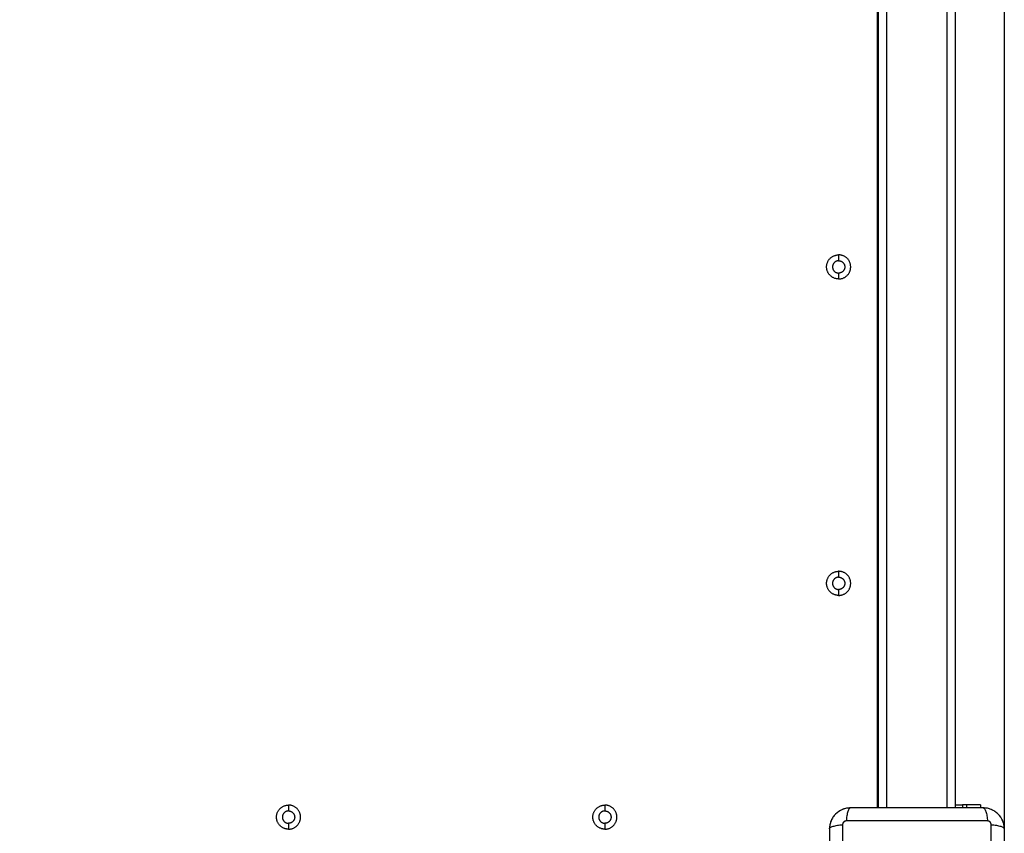
# Model space of a CAD drawing. Units: millimetres. Extents: x -4.2 to 7.8, y -0.1 to 14.6.
# Drawn here: x 2.8 to 3.3, y 3.7 to 4.2 of the extents above; entities that cross this region are included whole.
import ezdxf

# ---------------------------------------------------------------- set-up
doc = ezdxf.new("R2010")
doc.units = ezdxf.units.MM
doc.layers.add('DIASTASEIS', color=253, linetype='Continuous', lineweight=5)
doc.layers.add('Make2D$Visible$Curves', color=7, linetype='Continuous')
doc.layers.add('Make2D$Visible$Tangents', color=8, linetype='Continuous')
doc.styles.get("Standard").update_dxf_attribs({"font": 'ARIALN.TTF'})
doc.dimstyles.new('STANDARD_ACAD', dxfattribs={"dimtxt": 0.18, "dimasz": 0.15, "dimexe": 0.18, "dimexo": 0.0625, "dimgap": 0.09, "dimtad": 0, "dimtih": 1, "dimtoh": 1, "dimzin": 0, "dimdsep": 46, "dimtxsty": 'Standard', "dimblk": 'OBLIQUE', "dimcen": 0.09, "dimadec": 0, "dimazin": 0, "dimtfac": 1, "dimtofl": 0, "dimtmove": 0, "dimatfit": 3, "dimfxl": 1, "dimtolj": 1, "dimtzin": 0, "dimarcsym": 0})

# ---------------------------------------------------------------- blocks, each defined once
blk = doc.blocks.new('_Oblique')
at = {"color": 0, "linetype": 'ByBlock', "lineweight": -2, "transparency": 16777216}
blk.add_line((-0.5, -0.5), (0.5, 0.5), dxfattribs=at)
blk = doc.blocks.new('*D36')
at = {"layer": 'Defpoints', "color": 0}
for p in [(2.44179, 6.99406), (0.18, 0), (5.63304, 0)]:
    blk.add_point(p, dxfattribs=at)
at = {"layer": 'DIASTASEIS', "color": 0, "lineweight": -2}
for p, q in [((2.37929, 6.99406), (0, 6.99406)), ((0.18, 6.99406), (0.18, 3.67893)), ((0.18, 0), (0.18, 3.31513)), ((5.57054, 0), (0, 0))]:
    blk.add_line(p, q, dxfattribs=at)
at = {"layer": 'DIASTASEIS', "color": 0, "linetype": 'ByBlock', "lineweight": -2, "xscale": 0.15, "yscale": 0.15, "zscale": 0.15}
for p, rotation in [((0.18, 6.99406), 90), ((0.18, 0), 270)]:
    blk.add_blockref('_Oblique', p, dxfattribs=dict(at, rotation=rotation))
at = {"layer": 'DIASTASEIS', "color": 0, "insert": (0.18, 3.49703), "char_height": 0.18, "attachment_point": 5}
blk.add_mtext('\\A1;\\A1;7.00', dxfattribs=at)
blk = doc.blocks.new('*D38')
at = {"layer": 'Defpoints', "color": 0}
for p in [(2.47019, 5.54164), (1.52368, 2), (5.33004, 2)]:
    blk.add_point(p, dxfattribs=at)
at = {"layer": 'DIASTASEIS', "color": 0, "lineweight": -2}
for p, q in [((2.40769, 5.54164), (1.34368, 5.54164)), ((1.52368, 5.54164), (1.52368, 3.95272)), ((1.52368, 2), (1.52368, 3.58892)), ((5.26754, 2), (1.34368, 2))]:
    blk.add_line(p, q, dxfattribs=at)
at = {"layer": 'DIASTASEIS', "color": 0, "linetype": 'ByBlock', "lineweight": -2, "xscale": 0.15, "yscale": 0.15, "zscale": 0.15}
for p, rotation in [((1.52368, 5.54164), 90), ((1.52368, 2), 270)]:
    blk.add_blockref('_Oblique', p, dxfattribs=dict(at, rotation=rotation))
at = {"layer": 'DIASTASEIS', "color": 0, "insert": (1.52368, 3.77082), "char_height": 0.18, "attachment_point": 5}
blk.add_mtext('\\A1;\\A1;3.50', dxfattribs=at)
blk = doc.blocks.new('KATOPSH_S032-MAN1')
at = {"color": 7, "linetype": 'Continuous', "lineweight": 25}
blk.add_line((1433.48638, 6213.94581), (1433.48638, 6213.10081), dxfattribs=at)
at = {"layer": 'Make2D$Visible$Curves', "lineweight": -3}
for points in [[(1433.41413, 6213.91844), (1433.41413, 6213.52069), (1433.41413, 6213.12294)], [(1433.41463, 6213.91844), (1433.41463, 6213.52069), (1433.41463, 6213.12294)], [(1433.45863, 6213.12294), (1433.45863, 6213.52069), (1433.45863, 6213.91844)], [(1433.46503, 6213.12469), (1433.46383, 6213.12469), (1433.46263, 6213.12469)], [(1433.47278, 6213.12469), (1433.47278, 6213.12381), (1433.47278, 6213.12294)]]:
    blk.add_open_spline(points, degree=2, dxfattribs=at)
for points, knots in [([(1433.39213, 6213.42383), (1433.38527, 6213.42383), (1433.38527, 6213.43069), (1433.38527, 6213.43754), (1433.39213, 6213.43754)], [-21.535618, -21.535618, -21.535618, -10.767809, -10.767809, 0, 0, 0]), ([(1433.39213, 6213.42383), (1433.39898, 6213.42383), (1433.39898, 6213.43069), (1433.39898, 6213.43754), (1433.39213, 6213.43754)], [0, 0, 0, 10.767809, 10.767809, 21.535618, 21.535618, 21.535618]), ([(1433.39213, 6213.43419), (1433.38863, 6213.43419), (1433.38863, 6213.43069), (1433.38863, 6213.42719), (1433.39213, 6213.42719)], [-10.995574, -10.995574, -10.995574, -5.497787, -5.497787, 0, 0, 0]), ([(1433.39213, 6213.43419), (1433.39563, 6213.43419), (1433.39563, 6213.43069), (1433.39563, 6213.42719), (1433.39213, 6213.42719)], [-10.995574, -10.995574, -10.995574, -5.497787, -5.497787, 0, 0, 0]), ([(1433.39213, 6213.24383), (1433.38527, 6213.24383), (1433.38527, 6213.25069), (1433.38527, 6213.25754), (1433.39213, 6213.25754)], [-21.535618, -21.535618, -21.535618, -10.767809, -10.767809, 0, 0, 0]), ([(1433.39213, 6213.24383), (1433.39898, 6213.24383), (1433.39898, 6213.25069), (1433.39898, 6213.25754), (1433.39213, 6213.25754)], [0, 0, 0, 10.767809, 10.767809, 21.535618, 21.535618, 21.535618]), ([(1433.39213, 6213.25419), (1433.38863, 6213.25419), (1433.38863, 6213.25069), (1433.38863, 6213.24719), (1433.39213, 6213.24719)], [-10.995574, -10.995574, -10.995574, -5.497787, -5.497787, 0, 0, 0]), ([(1433.39213, 6213.25419), (1433.39563, 6213.25419), (1433.39563, 6213.25069), (1433.39563, 6213.24719), (1433.39213, 6213.24719)], [-10.995574, -10.995574, -10.995574, -5.497787, -5.497787, 0, 0, 0]), ([(1433.07913, 6213.11083), (1433.07227, 6213.11083), (1433.07227, 6213.11769), (1433.07227, 6213.12454), (1433.07913, 6213.12454)], [-21.535618, -21.535618, -21.535618, -10.767809, -10.767809, 0, 0, 0]), ([(1433.07913, 6213.12119), (1433.07563, 6213.12119), (1433.07563, 6213.11769), (1433.07563, 6213.11419), (1433.07913, 6213.11419)], [-10.995574, -10.995574, -10.995574, -5.497787, -5.497787, 0, 0, 0]), ([(1433.07913, 6213.11083), (1433.08598, 6213.11083), (1433.08598, 6213.11769), (1433.08598, 6213.12454), (1433.07913, 6213.12454)], [0, 0, 0, 10.767809, 10.767809, 21.535618, 21.535618, 21.535618]), ([(1433.07913, 6213.12119), (1433.08263, 6213.12119), (1433.08263, 6213.11769), (1433.08263, 6213.11419), (1433.07913, 6213.11419)], [-10.995574, -10.995574, -10.995574, -5.497787, -5.497787, 0, 0, 0]), ([(1433.25913, 6213.11083), (1433.25227, 6213.11083), (1433.25227, 6213.11769), (1433.25227, 6213.12454), (1433.25913, 6213.12454)], [-21.535618, -21.535618, -21.535618, -10.767809, -10.767809, 0, 0, 0]), ([(1433.25913, 6213.12119), (1433.25563, 6213.12119), (1433.25563, 6213.11769), (1433.25563, 6213.11419), (1433.25913, 6213.11419)], [-10.995574, -10.995574, -10.995574, -5.497787, -5.497787, 0, 0, 0]), ([(1433.25913, 6213.11083), (1433.26598, 6213.11083), (1433.26598, 6213.11769), (1433.26598, 6213.12454), (1433.25913, 6213.12454)], [0, 0, 0, 10.767809, 10.767809, 21.535618, 21.535618, 21.535618]), ([(1433.25913, 6213.12119), (1433.26263, 6213.12119), (1433.26263, 6213.11769), (1433.26263, 6213.11419), (1433.25913, 6213.11419)], [-10.995574, -10.995574, -10.995574, -5.497787, -5.497787, 0, 0, 0])]:
    blk.add_rational_spline(points, [1, 0.707106781187, 1, 0.707106781187, 1], degree=2, knots=knots, dxfattribs=at)
for points, knots in [([(1433.39888, 6213.12294), (1433.39807, 6213.12294), (1433.39727, 6213.12285), (1433.39613, 6213.12262), (1433.39576, 6213.12253), (1433.39521, 6213.12236), (1433.39503, 6213.1223), (1433.39476, 6213.12221), (1433.39463, 6213.12216), (1433.39448, 6213.1221), (1433.39441, 6213.12207), (1433.39437, 6213.12206), (1433.39435, 6213.12205), (1433.39284, 6213.12143), (1433.3915, 6213.12053), (1433.38984, 6213.11887), (1433.38934, 6213.11826), (1433.38868, 6213.11727), (1433.38847, 6213.11693), (1433.38819, 6213.1164), (1433.38806, 6213.11613), (1433.38791, 6213.11581), (1433.38784, 6213.11565), (1433.38782, 6213.11558), (1433.3878, 6213.11554), (1433.38779, 6213.11551), (1433.38749, 6213.1148), (1433.38727, 6213.11407), (1433.38696, 6213.11254), (1433.38688, 6213.11175), (1433.38688, 6213.11094)], [-18.903298, -18.903298, -18.903298, -18.903298, -16.540386, -16.540386, -15.35893, -15.35893, -14.768202, -14.768202, -14.472838, -14.325156, -14.251315, -14.251315, -14.177474, -14.177474, -9.451649, -9.451649, -7.088737, -7.088737, -5.907281, -5.907281, -5.316553, -5.021189, -4.873507, -4.799666, -4.799666, -4.725825, -4.725825, -2.362912, -2.362912, 0, 0, 0, 0]), ([(1433.47438, 6213.12294), (1433.47126, 6213.12294), (1433.46659, 6213.12294), (1433.46192, 6213.12294), (1433.45998, 6213.12294), (1433.4596, 6213.12294), (1433.45881, 6213.12294), (1433.45762, 6213.12294), (1433.45644, 6213.12294), (1433.4525, 6213.12294), (1433.44934, 6213.12294), (1433.44457, 6213.12294), (1433.44218, 6213.12294), (1433.4398, 6213.12294), (1433.43821, 6213.12294), (1433.43742, 6213.12294), (1433.4303, 6213.12294), (1433.42317, 6213.12294), (1433.41593, 6213.12294), (1433.41504, 6213.12294), (1433.41484, 6213.12294), (1433.41474, 6213.12294), (1433.41445, 6213.12294), (1433.41387, 6213.12294), (1433.41173, 6213.12294), (1433.40668, 6213.12294), (1433.402, 6213.12294), (1433.39888, 6213.12294)], [0, 0, 0, 0, 9.545659, 14.318488, 14.318488, 15.511695, 15.511695, 16.704903, 19.091317, 19.091317, 28.636976, 28.636976, 33.409805, 35.79622, 35.79622, 38.182634, 38.182634, 57.273951, 59.660366, 59.958668, 59.958668, 60.25697, 60.25697, 60.853573, 62.046781, 66.81961, 76.365269, 76.365269, 76.365269, 76.365269]), ([(1433.48638, 6213.11094), (1433.48638, 6213.11175), (1433.4863, 6213.11254), (1433.48607, 6213.11369), (1433.48597, 6213.11406), (1433.48581, 6213.11461), (1433.48575, 6213.11479), (1433.48565, 6213.11505), (1433.4856, 6213.11519), (1433.48554, 6213.11534), (1433.48552, 6213.1154), (1433.4855, 6213.11545), (1433.48549, 6213.11547), (1433.48487, 6213.11697), (1433.48397, 6213.11832), (1433.48231, 6213.11997), (1433.4817, 6213.12048), (1433.48071, 6213.12114), (1433.48037, 6213.12134), (1433.47984, 6213.12162), (1433.47957, 6213.12176), (1433.47926, 6213.1219), (1433.4791, 6213.12197), (1433.47903, 6213.122), (1433.47898, 6213.12202), (1433.47895, 6213.12203), (1433.47824, 6213.12232), (1433.47751, 6213.12255), (1433.47598, 6213.12285), (1433.47519, 6213.12294), (1433.47438, 6213.12294)], [-18.903298, -18.903298, -18.903298, -18.903298, -16.540386, -16.540386, -15.35893, -15.35893, -14.768202, -14.768202, -14.472838, -14.325156, -14.251315, -14.251315, -14.177474, -14.177474, -9.451649, -9.451649, -7.088737, -7.088737, -5.907281, -5.907281, -5.316553, -5.021189, -4.873507, -4.799666, -4.799666, -4.725825, -4.725825, -2.362912, -2.362912, 0, 0, 0, 0]), ([(1433.38688, 6213.11094), (1433.38688, 6213.10782), (1433.38688, 6213.10314), (1433.38688, 6213.09848), (1433.38688, 6213.09654), (1433.38688, 6213.09615), (1433.38688, 6213.09536), (1433.38688, 6213.09418), (1433.38688, 6213.093), (1433.38688, 6213.08905), (1433.38688, 6213.0859), (1433.38688, 6213.08112), (1433.38688, 6213.07874), (1433.38688, 6213.07636), (1433.38688, 6213.07477), (1433.38688, 6213.07398), (1433.38688, 6213.06686), (1433.38688, 6213.05973), (1433.38688, 6213.05249), (1433.38688, 6213.0516), (1433.38688, 6213.0514), (1433.38688, 6213.0513), (1433.38688, 6213.05101), (1433.38688, 6213.05043), (1433.38688, 6213.04829), (1433.38688, 6213.04324), (1433.38688, 6213.03856), (1433.38688, 6213.03544)], [0, 0, 0, 0, 9.545659, 14.318488, 14.318488, 15.511695, 15.511695, 16.704903, 19.091317, 19.091317, 28.636976, 28.636976, 33.409805, 35.79622, 35.79622, 38.182634, 38.182634, 57.273951, 59.660366, 59.958668, 59.958668, 60.25697, 60.25697, 60.853573, 62.046781, 66.81961, 76.365269, 76.365269, 76.365269, 76.365269])]:
    blk.add_open_spline(points, degree=3, knots=knots, dxfattribs=at)
for points in [[(1433.45863, 6213.12469), (1433.45863, 6213.12469), (1433.46263, 6213.12469)], [(1433.47278, 6213.12469), (1433.47278, 6213.12469), (1433.46503, 6213.12469)]]:
    blk.add_rational_spline(points, [1, 0.707106781187, 1], degree=2, dxfattribs=at)
at = {"layer": 'Make2D$Visible$Tangents', "lineweight": -3}
for points in [[(1433.41963, 6213.12294), (1433.41963, 6213.52069), (1433.41963, 6213.91844)], [(1433.45363, 6213.91844), (1433.45363, 6213.52069), (1433.45363, 6213.12294)], [(1433.39213, 6213.43754), (1433.39213, 6213.43586), (1433.39213, 6213.43419)], [(1433.39213, 6213.42719), (1433.39213, 6213.42551), (1433.39213, 6213.42383)], [(1433.39213, 6213.25754), (1433.39213, 6213.25586), (1433.39213, 6213.25419)], [(1433.39213, 6213.24719), (1433.39213, 6213.24551), (1433.39213, 6213.24383)], [(1433.07913, 6213.12454), (1433.07913, 6213.12286), (1433.07913, 6213.12119)], [(1433.25913, 6213.12454), (1433.25913, 6213.12286), (1433.25913, 6213.12119)], [(1433.46263, 6213.12469), (1433.46263, 6213.12381), (1433.46263, 6213.12294)], [(1433.46503, 6213.12294), (1433.46503, 6213.12381), (1433.46503, 6213.12469)], [(1433.07913, 6213.11419), (1433.07913, 6213.11251), (1433.07913, 6213.11083)], [(1433.25913, 6213.11419), (1433.25913, 6213.11251), (1433.25913, 6213.11083)]]:
    blk.add_open_spline(points, degree=2, dxfattribs=at)
for points, knots in [([(1433.39888, 6213.12294), (1433.39862, 6213.12294), (1433.39835, 6213.12278), (1433.39796, 6213.12226), (1433.39783, 6213.12204), (1433.39758, 6213.12151), (1433.39746, 6213.12121), (1433.39723, 6213.12051), (1433.39713, 6213.12013), (1433.39693, 6213.1193), (1433.39685, 6213.11886), (1433.39662, 6213.11747), (1433.39651, 6213.11648), (1433.39645, 6213.11549)], [-13.155071, -13.155071, -13.155071, -13.155071, -9.866303, -9.866303, -8.221919, -8.221919, -6.577535, -6.577535, -4.933151, -4.933151, -3.288768, -3.288768, 0, 0, 0, 0]), ([(1433.47438, 6213.12294), (1433.47463, 6213.12294), (1433.4749, 6213.12278), (1433.4753, 6213.12226), (1433.47543, 6213.12204), (1433.47568, 6213.12151), (1433.4758, 6213.12121), (1433.47603, 6213.12051), (1433.47613, 6213.12013), (1433.47632, 6213.1193), (1433.47641, 6213.11886), (1433.47664, 6213.11747), (1433.47674, 6213.11648), (1433.47681, 6213.11549)], [0, 0, 0, 0, 3.288716, 3.288716, 4.933073, 4.933073, 6.577431, 6.577431, 8.221789, 8.221789, 9.866147, 9.866147, 13.154862, 13.154862, 13.154862, 13.154862]), ([(1433.47681, 6213.11549), (1433.47189, 6213.11551), (1433.45865, 6213.11556), (1433.43663, 6213.11559), (1433.4146, 6213.11556), (1433.40137, 6213.11551), (1433.39645, 6213.11549)], [0, 0, 0, 0, 15.335891, 40.710981, 66.086071, 81.421962, 81.421962, 81.421962, 81.421962]), ([(1433.38688, 6213.11094), (1433.38688, 6213.11119), (1433.38704, 6213.11146), (1433.38756, 6213.11186), (1433.38777, 6213.11199), (1433.3883, 6213.11224), (1433.38861, 6213.11236), (1433.3893, 6213.11258), (1433.38968, 6213.11269), (1433.39051, 6213.11288), (1433.39096, 6213.11297), (1433.39234, 6213.11319), (1433.39334, 6213.1133), (1433.39432, 6213.11337)], [0, 0, 0, 0, 3.288716, 3.288716, 4.933073, 4.933073, 6.577431, 6.577431, 8.221789, 8.221789, 9.866147, 9.866147, 13.154862, 13.154862, 13.154862, 13.154862]), ([(1433.39432, 6213.11337), (1433.3943, 6213.10845), (1433.39426, 6213.09521), (1433.39422, 6213.07319), (1433.39426, 6213.05116), (1433.3943, 6213.03792), (1433.39432, 6213.03301)], [0, 0, 0, 0, 15.335891, 40.710981, 66.086071, 81.421962, 81.421962, 81.421962, 81.421962]), ([(1433.47894, 6213.11337), (1433.47992, 6213.1133), (1433.48092, 6213.11319), (1433.4823, 6213.11297), (1433.48274, 6213.11288), (1433.48357, 6213.11269), (1433.48396, 6213.11258), (1433.48465, 6213.11236), (1433.48496, 6213.11224), (1433.48548, 6213.11199), (1433.4857, 6213.11186), (1433.48622, 6213.11146), (1433.48638, 6213.11119), (1433.48638, 6213.11094)], [0, 0, 0, 0, 3.288716, 3.288716, 4.933073, 4.933073, 6.577431, 6.577431, 8.221789, 8.221789, 9.866147, 9.866147, 13.154862, 13.154862, 13.154862, 13.154862]), ([(1433.47894, 6213.03301), (1433.47896, 6213.03792), (1433.479, 6213.05116), (1433.47903, 6213.07319), (1433.479, 6213.09521), (1433.47896, 6213.10845), (1433.47894, 6213.11337)], [0, 0, 0, 0, 15.335891, 40.710981, 66.086071, 81.421962, 81.421962, 81.421962, 81.421962])]:
    blk.add_open_spline(points, degree=3, knots=knots, dxfattribs=at)
for points in [[(1433.39645, 6213.11549), (1433.39618, 6213.11549), (1433.39576, 6213.11541), (1433.39526, 6213.11515), (1433.39493, 6213.11487), (1433.39465, 6213.11453), (1433.3944, 6213.11403), (1433.39432, 6213.11363), (1433.39432, 6213.11337)], [(1433.47894, 6213.11337), (1433.47894, 6213.11364), (1433.47886, 6213.11405), (1433.47859, 6213.11455), (1433.47831, 6213.11489), (1433.47797, 6213.11516), (1433.47748, 6213.11542), (1433.47707, 6213.11549), (1433.47681, 6213.11549)]]:
    blk.add_rational_spline(points, [0.999998587727, 0.999998653903, 0.999998733883, 0.999998789691, 0.999998803595, 0.999998787858, 0.999998730714, 0.999998651809, 0.999998587727], degree=3, knots=[-3.406541, -3.406541, -3.406541, -3.406541, -2.56158, -2.128809, -1.689511, -1.250424, -0.818281, 0, 0, 0, 0], dxfattribs=at)
blk = doc.blocks.new('s031b-')
at = {"color": 6}
blk.add_blockref('KATOPSH_S032-MAN1', (0, 0), dxfattribs=at)

msp = doc.modelspace()

# ---------------------------------------------------------------- block references
msp.add_blockref('s031b-', (-1430.14608, -6209.39165))

# ---------------------------------------------------------------- dimensions: what is measured, and where the dimension line sits
at = {"layer": 'DIASTASEIS'}
for base, p1, p2, picture, middle in [((0.18, 0), (2.44179, 6.99406), (5.63304, 0), '*D36', (0.18, 3.49703)), ((1.52368, 2), (2.47019, 5.54164), (5.33004, 2), '*D38', (1.52368, 3.77082))]:
    dim = msp.add_linear_dim(base=base, p1=p1, p2=p2, angle=90, text='\\A1;<>0', dimstyle='STANDARD_ACAD', override={"dimdec": 1, "dimtxsty": 'Standard', "dimtmove": 2}, dxfattribs=at)
    dim.commit()
    dim.dimension.update_dxf_attribs({"geometry": picture, "text_midpoint": middle})

doc.saveas('drawing.dxf')
